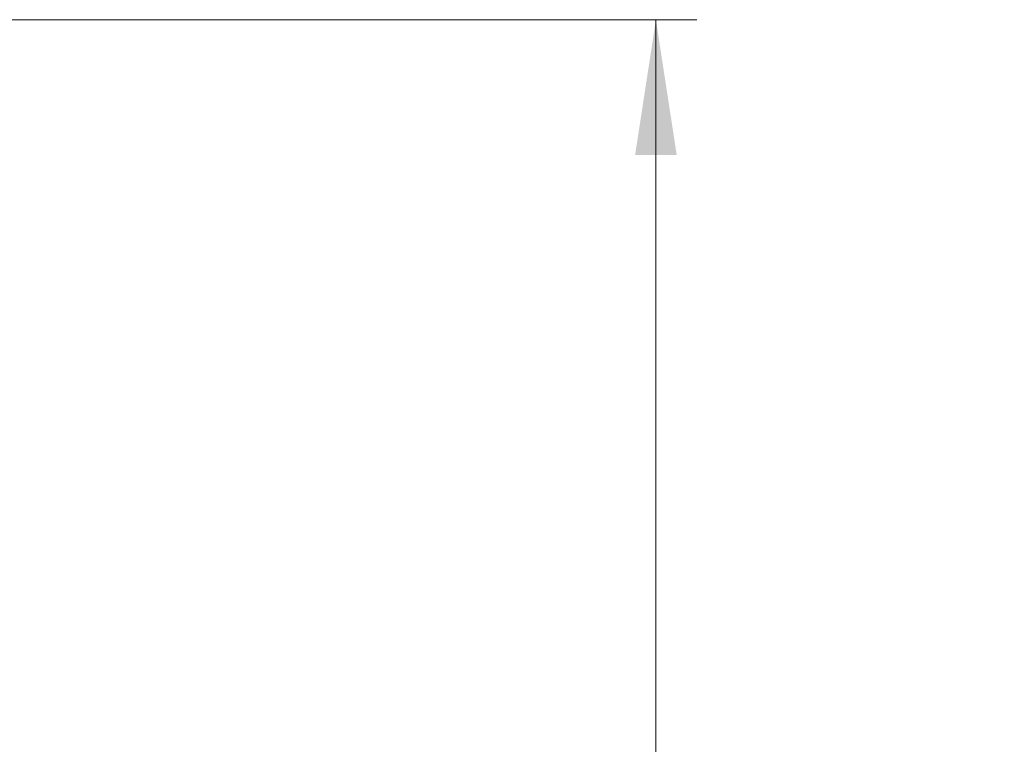
# Model space of a CAD drawing. Units: inches. Extents: x 0.3 to 10.8, y 0.2 to 8.3.
# Drawn here: x 4.2 to 5.1, y 3.9 to 4.6 of the extents above; entities that cross this region are included whole.
import ezdxf

# ---------------------------------------------------------------- set-up
doc = ezdxf.new("R2010")
doc.units = ezdxf.units.IN
doc.header["$MEASUREMENT"] = 0
doc.styles.add('SLDTEXTSTYLE0', font='TXT', dxfattribs={"width": 0.75})
doc.dimstyles.new('SLDDIMSTYLE0', dxfattribs={"dimtxt": 0.104167, "dimasz": 0.13, "dimexe": 0, "dimexo": 0.0625, "dimgap": 0.026042, "dimtad": 0, "dimtih": 1, "dimtoh": 1, "dimdec": 3, "dimlfac": 2, "dimrnd": 1e-09, "dimzin": 12, "dimdsep": 46, "dimtxsty": 'SLDTEXTSTYLE0', "dimsah": 1, "dimcen": 0.09, "dimadec": 0, "dimazin": 3, "dimtfac": 1, "dimtdec": 3, "dimtofl": 0, "dimtmove": 0, "dimatfit": 3, "dimfxl": 1, "dimfrac": 2, "dimtolj": 1, "dimtzin": 12, "dimarcsym": 0})

# ---------------------------------------------------------------- blocks, each defined once
blk = doc.blocks.new('_D')
at = {"color": 7, "linetype": 'Continuous', "lineweight": 0}
for p, q in [((3.79255, 4.6221), (4.82031, 4.6221)), ((4.78094, 4.6221), (4.78094, 3.59978)), ((4.47761, 3.57865), (4.44592, 3.57865)), ((4.44592, 3.57865), (4.44592, 3.41315)), ((5.08428, 3.57865), (5.11596, 3.57865)), ((5.11596, 3.57865), (5.11596, 3.41315)), ((4.44592, 3.41315), (4.47761, 3.41315)), ((5.11596, 3.41315), (5.08428, 3.41315)), ((4.78094, 2.23081), (4.78094, 3.25313)), ((3.25895, 2.23081), (4.82031, 2.23081))]:
    blk.add_line(p, q, dxfattribs=at)
at = {"color": 7, "linetype": 'Continuous', "lineweight": 18}
for points in [[(4.78094, 4.6221), (4.76094, 4.4921), (4.80094, 4.4921)], [(4.78094, 2.23081), (4.80094, 2.36081), (4.76094, 2.36081)]]:
    blk.add_solid(points, dxfattribs=at)
at = {"color": 7, "linetype": 'Continuous', "lineweight": 18, "char_height": 0.104167, "attachment_point": 1, "style": 'SLDTEXTSTYLE0'}
for s, insert in [('121.5mm', (4.47761, 3.54742)), ('4.783in', (4.55158, 3.38741))]:
    blk.add_mtext(s, dxfattribs=dict(at, insert=insert))

msp = doc.modelspace()

# ---------------------------------------------------------------- dimensions: what is measured, and where the dimension line sits
at = {"color": 7, "linetype": 'Continuous', "lineweight": 18}
dim = msp.add_linear_dim(base=(4.78094, 2.23081), p1=(3.75318, 4.6221), p2=(3.21958, 2.23081), angle=90, dimstyle='SLDDIMSTYLE0', dxfattribs=at)
dim.commit()
dim.dimension.update_dxf_attribs({"geometry": '_D', "text_midpoint": (4.78094, 3.42646), "dimtype": 160})

doc.saveas('drawing.dxf')
